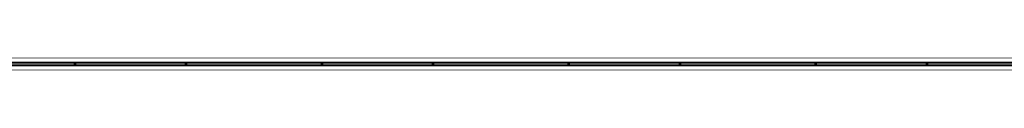
# Model space of a CAD drawing. Units: millimetres. Extents: x 160090 to 243554, y -160992 to -123493.
# Drawn here: x 196987 to 202988, y -153874 to -153799 of the extents above; entities that cross this region are included whole.
import ezdxf

# ---------------------------------------------------------------- set-up
doc = ezdxf.new("R2010")
doc.units = ezdxf.units.MM
doc.layers.add('Каркас несущий', color=7, linetype='Continuous', lineweight=9)

# ---------------------------------------------------------------- blocks, each defined once
blk = doc.blocks.new('Балка фермовая К-Стержень-перемычка - 30K12-541842-_3D_')
at = {"layer": 'Каркас несущий', "color": 8, "true_color": 0x7f7f7f}
mesh = blk.add_polyface(dxfattribs=at)
corners = [(9086, 11.3, 374.5), (-9086, 11.3, 374.5), (-9086, 36.8, 374.5), (9086, 36.8, 374.5)]
mesh.append_faces([[corners[k] for k in face] for face in [(0, 1, 2, 3)]], dxfattribs={"color": 8})
mesh = blk.add_polyface(dxfattribs=at)
corners = [(9086, 36.8, 374.5), (-9086, 36.8, 374.5), (-9086, 36.8, 381), (9086, 36.8, 381)]
mesh.append_faces([[corners[k] for k in face] for face in [(0, 1, 2, 3)]], dxfattribs={"color": 8})
mesh = blk.add_polyface(dxfattribs=at)
corners = [(9086, 4.7, 381), (9086, 36.8, 381), (-9086, 36.8, 381), (-9086, 4.7, 381)]
mesh.append_faces([[corners[k] for k in face] for face in [(0, 1, 2, 3)]], dxfattribs={"color": 8})
mesh = blk.add_polyface(dxfattribs=at)
corners = [(9086, 4.7, 349), (-9086, 4.7, 349), (-9086, 11.3, 349), (9086, 11.3, 349)]
mesh.append_faces([[corners[k] for k in face] for face in [(0, 1, 2, 3)]], dxfattribs={"color": 8})
mesh = blk.add_polyface(dxfattribs=at)
corners = [(9086, 11.3, 349), (-9086, 11.3, 349), (-9086, 11.3, 374.5), (9086, 11.3, 374.5)]
mesh.append_faces([[corners[k] for k in face] for face in [(0, 1, 2, 3)]], dxfattribs={"color": 8})
mesh = blk.add_polyface(dxfattribs=at)
corners = [(9086, 4.7, 381), (-9086, 4.7, 381), (-9086, 4.7, 349), (9086, 4.7, 349)]
mesh.append_faces([[corners[k] for k in face] for face in [(0, 1, 2, 3)]], dxfattribs={"color": 8})
mesh = blk.add_polyface(dxfattribs=at)
corners = [(7662, 4.7, -381), (-7662, 4.7, -381), (-7662, 36.8, -381), (7662, 36.8, -381)]
mesh.append_faces([[corners[k] for k in face] for face in [(0, 1, 2, 3)]], dxfattribs={"color": 8})
mesh = blk.add_polyface(dxfattribs=at)
corners = [(7662, 36.8, -381), (-7662, 36.8, -381), (-7662, 36.8, -374.5), (7662, 36.8, -374.5)]
mesh.append_faces([[corners[k] for k in face] for face in [(0, 1, 2, 3)]], dxfattribs={"color": 8})
mesh = blk.add_polyface(dxfattribs=at)
corners = [(7662, 11.3, -374.5), (7662, 36.8, -374.5), (-7662, 36.8, -374.5), (-7662, 11.3, -374.5)]
mesh.append_faces([[corners[k] for k in face] for face in [(3, 0, 1, 2)]], dxfattribs={"color": 8})
mesh = blk.add_polyface(dxfattribs=at)
corners = [(7662, 11.3, -374.5), (-7662, 11.3, -374.5), (-7662, 11.3, -349), (7662, 11.3, -349)]
mesh.append_faces([[corners[k] for k in face] for face in [(0, 1, 2, 3)]], dxfattribs={"color": 8})
mesh = blk.add_polyface(dxfattribs=at)
corners = [(7662, 4.7, -349), (7662, 11.3, -349), (-7662, 11.3, -349), (-7662, 4.7, -349)]
mesh.append_faces([[corners[k] for k in face] for face in [(0, 1, 2, 3)]], dxfattribs={"color": 8})
mesh = blk.add_polyface(dxfattribs=at)
corners = [(7662, 4.7, -349), (-7662, 4.7, -349), (-7662, 4.7, -381), (7662, 4.7, -381)]
mesh.append_faces([[corners[k] for k in face] for face in [(0, 1, 2, 3)]], dxfattribs={"color": 8})
mesh = blk.add_polyface(dxfattribs=at)
corners = [(-4537.2, 4.7, -379.4), (-4537.2, 4.7, -369.9), (-4536, 4.7, -369.9), (-3786.1, 4.7, 379.4), (-3775.9, 4.7, 379.4), (-3026, 4.7, -369.9), (-3024.8, 4.7, -369.9), (-3024.8, 4.7, -379.4), (-3029.9, 4.7, -379.4), (-3779.8, 4.7, 369.9), (-3782.2, 4.7, 369.9), (-4532.1, 4.7, -379.4)]
mesh.append_faces([[corners[k] for k in face] for face in [(7, 5, 6)]], dxfattribs={"vtx0": -1, "color": 8})
mesh.append_faces([[corners[k] for k in face] for face in [(10, 3, 9)]], dxfattribs={"vtx0": -1, "vtx1": -1, "color": 8})
mesh.append_faces([[corners[k] for k in face] for face in [(4, 5, 9, 3), (8, 9, 5, 7)]], dxfattribs={"vtx1": -1, "vtx2": -1, "color": 8})
mesh.append_faces([[corners[k] for k in face] for face in [(2, 3, 10, 11)]], dxfattribs={"vtx1": -1, "vtx3": -1, "color": 8})
mesh.append_faces([[corners[k] for k in face] for face in [(0, 1, 2, 11)]], dxfattribs={"vtx2": -1, "color": 8})
mesh = blk.add_polyface(dxfattribs=at)
corners = [(-3779.8, 4.7, 369.9), (-3029.9, 4.7, -379.4), (-3029.9, -4.7, -379.4), (-3779.8, -4.7, 369.9)]
mesh.append_faces([[corners[k] for k in face] for face in [(0, 1, 2, 3)]], dxfattribs={"color": 8})
mesh = blk.add_polyface(dxfattribs=at)
corners = [(-3775.9, 4.7, 379.4), (-3775.9, -4.7, 379.4), (-3026, -4.7, -369.9), (-3026, 4.7, -369.9)]
mesh.append_faces([[corners[k] for k in face] for face in [(0, 1, 2, 3)]], dxfattribs={"color": 8})
mesh = blk.add_polyface(dxfattribs=at)
corners = [(-3029.9, 4.7, -379.4), (-3024.8, 4.7, -379.4), (-3024.8, -4.7, -379.4), (-3029.9, -4.7, -379.4)]
mesh.append_faces([[corners[k] for k in face] for face in [(0, 1, 2, 3)]], dxfattribs={"color": 8})
mesh = blk.add_polyface(dxfattribs=at)
corners = [(-3026, 4.7, -369.9), (-3026, -4.7, -369.9), (-3024.8, -4.7, -369.9), (-3024.8, 4.7, -369.9)]
mesh.append_faces([[corners[k] for k in face] for face in [(0, 1, 2, 3)]], dxfattribs={"color": 8})
mesh = blk.add_polyface(dxfattribs=at)
corners = [(-3024.8, 4.7, -369.9), (-3024.8, 4.7, -379.4), (-3024.8, -4.7, -379.4), (-3024.8, -4.7, -369.9)]
mesh.append_faces([[corners[k] for k in face] for face in [(0, 1, 2, 3)]], dxfattribs={"color": 8})
mesh = blk.add_polyface(dxfattribs=at)
corners = [(-3024.8, 4.7, -369.9), (-3024.8, -4.7, -369.9), (-3023.6, -4.7, -369.9), (-3023.6, 4.7, -369.9)]
mesh.append_faces([[corners[k] for k in face] for face in [(0, 1, 2, 3)]], dxfattribs={"color": 8})
mesh = blk.add_polyface(dxfattribs=at)
corners = [(-3024.8, 4.7, -379.4), (-3024.8, 4.7, -369.9), (-3023.6, 4.7, -369.9), (-2273.7, 4.7, 379.4), (-2263.5, 4.7, 379.4), (-1513.6, 4.7, -369.9), (-1512.4, 4.7, -369.9), (-1512.4, 4.7, -379.4), (-1517.5, 4.7, -379.4), (-2267.4, 4.7, 369.9), (-2269.8, 4.7, 369.9), (-3019.7, 4.7, -379.4)]
mesh.append_faces([[corners[k] for k in face] for face in [(7, 5, 6)]], dxfattribs={"vtx0": -1, "color": 8})
mesh.append_faces([[corners[k] for k in face] for face in [(10, 3, 9)]], dxfattribs={"vtx0": -1, "vtx1": -1, "color": 8})
mesh.append_faces([[corners[k] for k in face] for face in [(4, 5, 9, 3), (8, 9, 5, 7)]], dxfattribs={"vtx1": -1, "vtx2": -1, "color": 8})
mesh.append_faces([[corners[k] for k in face] for face in [(2, 3, 10, 11)]], dxfattribs={"vtx1": -1, "vtx3": -1, "color": 8})
mesh.append_faces([[corners[k] for k in face] for face in [(0, 1, 2, 11)]], dxfattribs={"vtx2": -1, "color": 8})
mesh = blk.add_polyface(dxfattribs=at)
corners = [(-3024.8, 4.7, -379.4), (-3019.7, 4.7, -379.4), (-3019.7, -4.7, -379.4), (-3024.8, -4.7, -379.4)]
mesh.append_faces([[corners[k] for k in face] for face in [(0, 1, 2, 3)]], dxfattribs={"color": 8})
mesh = blk.add_polyface(dxfattribs=at)
corners = [(-3024.8, -4.7, -369.9), (-3024.8, -4.7, -379.4), (-3024.8, 4.7, -379.4), (-3024.8, 4.7, -369.9)]
mesh.append_faces([[corners[k] for k in face] for face in [(0, 1, 2, 3)]], dxfattribs={"color": 8})
mesh = blk.add_polyface(dxfattribs=at)
corners = [(-3023.6, 4.7, -369.9), (-3023.6, -4.7, -369.9), (-2273.7, -4.7, 379.4), (-2273.7, 4.7, 379.4)]
mesh.append_faces([[corners[k] for k in face] for face in [(0, 1, 2, 3)]], dxfattribs={"color": 8})
mesh = blk.add_polyface(dxfattribs=at)
corners = [(-3019.7, 4.7, -379.4), (-2269.8, 4.7, 369.9), (-2269.8, -4.7, 369.9), (-3019.7, -4.7, -379.4)]
mesh.append_faces([[corners[k] for k in face] for face in [(0, 1, 2, 3)]], dxfattribs={"color": 8})
mesh = blk.add_polyface(dxfattribs=at)
corners = [(-2273.7, 4.7, 379.4), (-2273.7, -4.7, 379.4), (-2263.5, -4.7, 379.4), (-2263.5, 4.7, 379.4)]
mesh.append_faces([[corners[k] for k in face] for face in [(0, 1, 2, 3)]], dxfattribs={"color": 8})
mesh = blk.add_polyface(dxfattribs=at)
corners = [(-2269.8, 4.7, 369.9), (-2267.4, 4.7, 369.9), (-2267.4, -4.7, 369.9), (-2269.8, -4.7, 369.9)]
mesh.append_faces([[corners[k] for k in face] for face in [(0, 1, 2, 3)]], dxfattribs={"color": 8})
mesh = blk.add_polyface(dxfattribs=at)
corners = [(-2267.4, 4.7, 369.9), (-1517.5, 4.7, -379.4), (-1517.5, -4.7, -379.4), (-2267.4, -4.7, 369.9)]
mesh.append_faces([[corners[k] for k in face] for face in [(0, 1, 2, 3)]], dxfattribs={"color": 8})
mesh = blk.add_polyface(dxfattribs=at)
corners = [(-2263.5, 4.7, 379.4), (-2263.5, -4.7, 379.4), (-1513.6, -4.7, -369.9), (-1513.6, 4.7, -369.9)]
mesh.append_faces([[corners[k] for k in face] for face in [(0, 1, 2, 3)]], dxfattribs={"color": 8})
mesh = blk.add_polyface(dxfattribs=at)
corners = [(-1517.5, 4.7, -379.4), (-1512.4, 4.7, -379.4), (-1512.4, -4.7, -379.4), (-1517.5, -4.7, -379.4)]
mesh.append_faces([[corners[k] for k in face] for face in [(0, 1, 2, 3)]], dxfattribs={"color": 8})
mesh = blk.add_polyface(dxfattribs=at)
corners = [(-1513.6, 4.7, -369.9), (-1513.6, -4.7, -369.9), (-1512.4, -4.7, -369.9), (-1512.4, 4.7, -369.9)]
mesh.append_faces([[corners[k] for k in face] for face in [(0, 1, 2, 3)]], dxfattribs={"color": 8})
mesh = blk.add_polyface(dxfattribs=at)
corners = [(-1512.4, 4.7, -369.9), (-1512.4, 4.7, -379.4), (-1512.4, -4.7, -379.4), (-1512.4, -4.7, -369.9)]
mesh.append_faces([[corners[k] for k in face] for face in [(0, 1, 2, 3)]], dxfattribs={"color": 8})
mesh = blk.add_polyface(dxfattribs=at)
corners = [(-1512.4, 4.7, -369.9), (-1512.4, -4.7, -369.9), (-1511.2, -4.7, -369.9), (-1511.2, 4.7, -369.9)]
mesh.append_faces([[corners[k] for k in face] for face in [(0, 1, 2, 3)]], dxfattribs={"color": 8})
mesh = blk.add_polyface(dxfattribs=at)
corners = [(-1512.4, 4.7, -379.4), (-1512.4, 4.7, -369.9), (-1511.2, 4.7, -369.9), (-761.3, 4.7, 379.4), (-751.1, 4.7, 379.4), (-1.2, 4.7, -369.9), (0, 4.7, -369.9), (0, 4.7, -379.4), (-5.1, 4.7, -379.4), (-755, 4.7, 369.9), (-757.4, 4.7, 369.9), (-1507.3, 4.7, -379.4)]
mesh.append_faces([[corners[k] for k in face] for face in [(7, 5, 6)]], dxfattribs={"vtx0": -1, "color": 8})
mesh.append_faces([[corners[k] for k in face] for face in [(10, 3, 9)]], dxfattribs={"vtx0": -1, "vtx1": -1, "color": 8})
mesh.append_faces([[corners[k] for k in face] for face in [(4, 5, 9, 3), (8, 9, 5, 7)]], dxfattribs={"vtx1": -1, "vtx2": -1, "color": 8})
mesh.append_faces([[corners[k] for k in face] for face in [(2, 3, 10, 11)]], dxfattribs={"vtx1": -1, "vtx3": -1, "color": 8})
mesh.append_faces([[corners[k] for k in face] for face in [(0, 1, 2, 11)]], dxfattribs={"vtx2": -1, "color": 8})
mesh = blk.add_polyface(dxfattribs=at)
corners = [(-1512.4, 4.7, -379.4), (-1507.3, 4.7, -379.4), (-1507.3, -4.7, -379.4), (-1512.4, -4.7, -379.4)]
mesh.append_faces([[corners[k] for k in face] for face in [(0, 1, 2, 3)]], dxfattribs={"color": 8})
mesh = blk.add_polyface(dxfattribs=at)
corners = [(-1512.4, -4.7, -369.9), (-1512.4, -4.7, -379.4), (-1512.4, 4.7, -379.4), (-1512.4, 4.7, -369.9)]
mesh.append_faces([[corners[k] for k in face] for face in [(0, 1, 2, 3)]], dxfattribs={"color": 8})
mesh = blk.add_polyface(dxfattribs=at)
corners = [(-1511.2, 4.7, -369.9), (-1511.2, -4.7, -369.9), (-761.3, -4.7, 379.4), (-761.3, 4.7, 379.4)]
mesh.append_faces([[corners[k] for k in face] for face in [(0, 1, 2, 3)]], dxfattribs={"color": 8})
mesh = blk.add_polyface(dxfattribs=at)
corners = [(-1507.3, 4.7, -379.4), (-757.4, 4.7, 369.9), (-757.4, -4.7, 369.9), (-1507.3, -4.7, -379.4)]
mesh.append_faces([[corners[k] for k in face] for face in [(0, 1, 2, 3)]], dxfattribs={"color": 8})
mesh = blk.add_polyface(dxfattribs=at)
corners = [(-761.3, 4.7, 379.4), (-761.3, -4.7, 379.4), (-751.1, -4.7, 379.4), (-751.1, 4.7, 379.4)]
mesh.append_faces([[corners[k] for k in face] for face in [(0, 1, 2, 3)]], dxfattribs={"color": 8})
mesh = blk.add_polyface(dxfattribs=at)
corners = [(-757.4, 4.7, 369.9), (-755, 4.7, 369.9), (-755, -4.7, 369.9), (-757.4, -4.7, 369.9)]
mesh.append_faces([[corners[k] for k in face] for face in [(0, 1, 2, 3)]], dxfattribs={"color": 8})
mesh = blk.add_polyface(dxfattribs=at)
corners = [(-755, 4.7, 369.9), (-5.1, 4.7, -379.4), (-5.1, -4.7, -379.4), (-755, -4.7, 369.9)]
mesh.append_faces([[corners[k] for k in face] for face in [(0, 1, 2, 3)]], dxfattribs={"color": 8})
mesh = blk.add_polyface(dxfattribs=at)
corners = [(-751.1, 4.7, 379.4), (-751.1, -4.7, 379.4), (-1.2, -4.7, -369.9), (-1.2, 4.7, -369.9)]
mesh.append_faces([[corners[k] for k in face] for face in [(0, 1, 2, 3)]], dxfattribs={"color": 8})
mesh = blk.add_polyface(dxfattribs=at)
corners = [(-5.1, 4.7, -379.4), (0, 4.7, -379.4), (0, -4.7, -379.4), (-5.1, -4.7, -379.4)]
mesh.append_faces([[corners[k] for k in face] for face in [(0, 1, 2, 3)]], dxfattribs={"color": 8})
mesh = blk.add_polyface(dxfattribs=at)
corners = [(-1.2, 4.7, -369.9), (-1.2, -4.7, -369.9), (0, -4.7, -369.9), (0, 4.7, -369.9)]
mesh.append_faces([[corners[k] for k in face] for face in [(0, 1, 2, 3)]], dxfattribs={"color": 8})
mesh = blk.add_polyface(dxfattribs=at)
corners = [(0, 4.7, -369.9), (0, 4.7, -379.4), (0, -4.7, -379.4), (0, -4.7, -369.9)]
mesh.append_faces([[corners[k] for k in face] for face in [(0, 1, 2, 3)]], dxfattribs={"color": 8})
mesh = blk.add_polyface(dxfattribs=at)
corners = [(0, 4.7, -369.9), (0, -4.7, -369.9), (1.2, -4.7, -369.9), (1.2, 4.7, -369.9)]
mesh.append_faces([[corners[k] for k in face] for face in [(0, 1, 2, 3)]], dxfattribs={"color": 8})
mesh = blk.add_polyface(dxfattribs=at)
corners = [(0, 4.7, -379.4), (0, 4.7, -369.9), (1.2, 4.7, -369.9), (751.1, 4.7, 379.4), (761.3, 4.7, 379.4), (1511.2, 4.7, -369.9), (1512.4, 4.7, -369.9), (1512.4, 4.7, -379.4), (1507.3, 4.7, -379.4), (757.4, 4.7, 369.9), (755, 4.7, 369.9), (5.1, 4.7, -379.4)]
mesh.append_faces([[corners[k] for k in face] for face in [(7, 5, 6)]], dxfattribs={"vtx0": -1, "color": 8})
mesh.append_faces([[corners[k] for k in face] for face in [(10, 3, 9)]], dxfattribs={"vtx0": -1, "vtx1": -1, "color": 8})
mesh.append_faces([[corners[k] for k in face] for face in [(4, 5, 9, 3), (8, 9, 5, 7)]], dxfattribs={"vtx1": -1, "vtx2": -1, "color": 8})
mesh.append_faces([[corners[k] for k in face] for face in [(2, 3, 10, 11)]], dxfattribs={"vtx1": -1, "vtx3": -1, "color": 8})
mesh.append_faces([[corners[k] for k in face] for face in [(0, 1, 2, 11)]], dxfattribs={"vtx2": -1, "color": 8})
mesh = blk.add_polyface(dxfattribs=at)
corners = [(0, 4.7, -379.4), (5.1, 4.7, -379.4), (5.1, -4.7, -379.4), (0, -4.7, -379.4)]
mesh.append_faces([[corners[k] for k in face] for face in [(0, 1, 2, 3)]], dxfattribs={"color": 8})
mesh = blk.add_polyface(dxfattribs=at)
corners = [(0, -4.7, -369.9), (0, -4.7, -379.4), (0, 4.7, -379.4), (0, 4.7, -369.9)]
mesh.append_faces([[corners[k] for k in face] for face in [(0, 1, 2, 3)]], dxfattribs={"color": 8})
mesh = blk.add_polyface(dxfattribs=at)
corners = [(1.2, 4.7, -369.9), (1.2, -4.7, -369.9), (751.1, -4.7, 379.4), (751.1, 4.7, 379.4)]
mesh.append_faces([[corners[k] for k in face] for face in [(0, 1, 2, 3)]], dxfattribs={"color": 8})
mesh = blk.add_polyface(dxfattribs=at)
corners = [(5.1, 4.7, -379.4), (755, 4.7, 369.9), (755, -4.7, 369.9), (5.1, -4.7, -379.4)]
mesh.append_faces([[corners[k] for k in face] for face in [(0, 1, 2, 3)]], dxfattribs={"color": 8})
mesh = blk.add_polyface(dxfattribs=at)
corners = [(751.1, 4.7, 379.4), (751.1, -4.7, 379.4), (761.3, -4.7, 379.4), (761.3, 4.7, 379.4)]
mesh.append_faces([[corners[k] for k in face] for face in [(0, 1, 2, 3)]], dxfattribs={"color": 8})
mesh = blk.add_polyface(dxfattribs=at)
corners = [(755, 4.7, 369.9), (757.4, 4.7, 369.9), (757.4, -4.7, 369.9), (755, -4.7, 369.9)]
mesh.append_faces([[corners[k] for k in face] for face in [(0, 1, 2, 3)]], dxfattribs={"color": 8})
mesh = blk.add_polyface(dxfattribs=at)
corners = [(757.4, 4.7, 369.9), (1507.3, 4.7, -379.4), (1507.3, -4.7, -379.4), (757.4, -4.7, 369.9)]
mesh.append_faces([[corners[k] for k in face] for face in [(0, 1, 2, 3)]], dxfattribs={"color": 8})
mesh = blk.add_polyface(dxfattribs=at)
corners = [(761.3, 4.7, 379.4), (761.3, -4.7, 379.4), (1511.2, -4.7, -369.9), (1511.2, 4.7, -369.9)]
mesh.append_faces([[corners[k] for k in face] for face in [(0, 1, 2, 3)]], dxfattribs={"color": 8})
mesh = blk.add_polyface(dxfattribs=at)
corners = [(1507.3, 4.7, -379.4), (1512.4, 4.7, -379.4), (1512.4, -4.7, -379.4), (1507.3, -4.7, -379.4)]
mesh.append_faces([[corners[k] for k in face] for face in [(0, 1, 2, 3)]], dxfattribs={"color": 8})
mesh = blk.add_polyface(dxfattribs=at)
corners = [(1511.2, 4.7, -369.9), (1511.2, -4.7, -369.9), (1512.4, -4.7, -369.9), (1512.4, 4.7, -369.9)]
mesh.append_faces([[corners[k] for k in face] for face in [(0, 1, 2, 3)]], dxfattribs={"color": 8})
mesh = blk.add_polyface(dxfattribs=at)
corners = [(1512.4, 4.7, -369.9), (1512.4, 4.7, -379.4), (1512.4, -4.7, -379.4), (1512.4, -4.7, -369.9)]
mesh.append_faces([[corners[k] for k in face] for face in [(0, 1, 2, 3)]], dxfattribs={"color": 8})
mesh = blk.add_polyface(dxfattribs=at)
corners = [(1512.4, 4.7, -369.9), (1512.4, -4.7, -369.9), (1513.6, -4.7, -369.9), (1513.6, 4.7, -369.9)]
mesh.append_faces([[corners[k] for k in face] for face in [(0, 1, 2, 3)]], dxfattribs={"color": 8})
mesh = blk.add_polyface(dxfattribs=at)
corners = [(1512.4, 4.7, -379.4), (1512.4, 4.7, -369.9), (1513.6, 4.7, -369.9), (2263.5, 4.7, 379.4), (2273.7, 4.7, 379.4), (3023.6, 4.7, -369.9), (3024.8, 4.7, -369.9), (3024.8, 4.7, -379.4), (3019.7, 4.7, -379.4), (2269.8, 4.7, 369.9), (2267.4, 4.7, 369.9), (1517.5, 4.7, -379.4)]
mesh.append_faces([[corners[k] for k in face] for face in [(7, 5, 6)]], dxfattribs={"vtx0": -1, "color": 8})
mesh.append_faces([[corners[k] for k in face] for face in [(10, 3, 9)]], dxfattribs={"vtx0": -1, "vtx1": -1, "color": 8})
mesh.append_faces([[corners[k] for k in face] for face in [(4, 5, 9, 3), (8, 9, 5, 7)]], dxfattribs={"vtx1": -1, "vtx2": -1, "color": 8})
mesh.append_faces([[corners[k] for k in face] for face in [(2, 3, 10, 11)]], dxfattribs={"vtx1": -1, "vtx3": -1, "color": 8})
mesh.append_faces([[corners[k] for k in face] for face in [(0, 1, 2, 11)]], dxfattribs={"vtx2": -1, "color": 8})
mesh = blk.add_polyface(dxfattribs=at)
corners = [(1512.4, 4.7, -379.4), (1517.5, 4.7, -379.4), (1517.5, -4.7, -379.4), (1512.4, -4.7, -379.4)]
mesh.append_faces([[corners[k] for k in face] for face in [(0, 1, 2, 3)]], dxfattribs={"color": 8})
mesh = blk.add_polyface(dxfattribs=at)
corners = [(1512.4, -4.7, -369.9), (1512.4, -4.7, -379.4), (1512.4, 4.7, -379.4), (1512.4, 4.7, -369.9)]
mesh.append_faces([[corners[k] for k in face] for face in [(0, 1, 2, 3)]], dxfattribs={"color": 8})
mesh = blk.add_polyface(dxfattribs=at)
corners = [(1513.6, 4.7, -369.9), (1513.6, -4.7, -369.9), (2263.5, -4.7, 379.4), (2263.5, 4.7, 379.4)]
mesh.append_faces([[corners[k] for k in face] for face in [(0, 1, 2, 3)]], dxfattribs={"color": 8})
mesh = blk.add_polyface(dxfattribs=at)
corners = [(1517.5, 4.7, -379.4), (2267.4, 4.7, 369.9), (2267.4, -4.7, 369.9), (1517.5, -4.7, -379.4)]
mesh.append_faces([[corners[k] for k in face] for face in [(0, 1, 2, 3)]], dxfattribs={"color": 8})
mesh = blk.add_polyface(dxfattribs=at)
corners = [(2263.5, 4.7, 379.4), (2263.5, -4.7, 379.4), (2273.7, -4.7, 379.4), (2273.7, 4.7, 379.4)]
mesh.append_faces([[corners[k] for k in face] for face in [(0, 1, 2, 3)]], dxfattribs={"color": 8})
mesh = blk.add_polyface(dxfattribs=at)
corners = [(2267.4, 4.7, 369.9), (2269.8, 4.7, 369.9), (2269.8, -4.7, 369.9), (2267.4, -4.7, 369.9)]
mesh.append_faces([[corners[k] for k in face] for face in [(0, 1, 2, 3)]], dxfattribs={"color": 8})
mesh = blk.add_polyface(dxfattribs=at)
corners = [(2269.8, 4.7, 369.9), (3019.7, 4.7, -379.4), (3019.7, -4.7, -379.4), (2269.8, -4.7, 369.9)]
mesh.append_faces([[corners[k] for k in face] for face in [(0, 1, 2, 3)]], dxfattribs={"color": 8})
mesh = blk.add_polyface(dxfattribs=at)
corners = [(2273.7, 4.7, 379.4), (2273.7, -4.7, 379.4), (3023.6, -4.7, -369.9), (3023.6, 4.7, -369.9)]
mesh.append_faces([[corners[k] for k in face] for face in [(0, 1, 2, 3)]], dxfattribs={"color": 8})
mesh = blk.add_polyface(dxfattribs=at)
corners = [(9086, -36.8, 381), (9086, -4.7, 381), (-9086, -4.7, 381), (-9086, -36.8, 381)]
mesh.append_faces([[corners[k] for k in face] for face in [(0, 1, 2, 3)]], dxfattribs={"color": 8})
mesh = blk.add_polyface(dxfattribs=at)
corners = [(9086, -11.3, 349), (-9086, -11.3, 349), (-9086, -4.7, 349), (9086, -4.7, 349)]
mesh.append_faces([[corners[k] for k in face] for face in [(0, 1, 2, 3)]], dxfattribs={"color": 8})
mesh = blk.add_polyface(dxfattribs=at)
corners = [(9086, -4.7, 349), (-9086, -4.7, 349), (-9086, -4.7, 381), (9086, -4.7, 381)]
mesh.append_faces([[corners[k] for k in face] for face in [(0, 1, 2, 3)]], dxfattribs={"color": 8})
mesh = blk.add_polyface(dxfattribs=at)
corners = [(9086, -36.8, 374.5), (-9086, -36.8, 374.5), (-9086, -11.3, 374.5), (9086, -11.3, 374.5)]
mesh.append_faces([[corners[k] for k in face] for face in [(0, 1, 2, 3)]], dxfattribs={"color": 8})
mesh = blk.add_polyface(dxfattribs=at)
corners = [(9086, -11.3, 374.5), (-9086, -11.3, 374.5), (-9086, -11.3, 349), (9086, -11.3, 349)]
mesh.append_faces([[corners[k] for k in face] for face in [(0, 1, 2, 3)]], dxfattribs={"color": 8})
mesh = blk.add_polyface(dxfattribs=at)
corners = [(9086, -36.8, 381), (-9086, -36.8, 381), (-9086, -36.8, 374.5), (9086, -36.8, 374.5)]
mesh.append_faces([[corners[k] for k in face] for face in [(0, 1, 2, 3)]], dxfattribs={"color": 8})
mesh = blk.add_polyface(dxfattribs=at)
corners = [(7662, -4.7, -381), (-7662, -4.7, -381), (-7662, -4.7, -349), (7662, -4.7, -349)]
mesh.append_faces([[corners[k] for k in face] for face in [(0, 1, 2, 3)]], dxfattribs={"color": 8})
mesh = blk.add_polyface(dxfattribs=at)
corners = [(7662, -11.3, -349), (7662, -4.7, -349), (-7662, -4.7, -349), (-7662, -11.3, -349)]
mesh.append_faces([[corners[k] for k in face] for face in [(0, 1, 2, 3)]], dxfattribs={"color": 8})
mesh = blk.add_polyface(dxfattribs=at)
corners = [(7662, -36.8, -381), (-7662, -36.8, -381), (-7662, -4.7, -381), (7662, -4.7, -381)]
mesh.append_faces([[corners[k] for k in face] for face in [(0, 1, 2, 3)]], dxfattribs={"color": 8})
mesh = blk.add_polyface(dxfattribs=at)
corners = [(7662, -11.3, -349), (-7662, -11.3, -349), (-7662, -11.3, -374.5), (7662, -11.3, -374.5)]
mesh.append_faces([[corners[k] for k in face] for face in [(0, 1, 2, 3)]], dxfattribs={"color": 8})
mesh = blk.add_polyface(dxfattribs=at)
corners = [(7662, -36.8, -374.5), (7662, -11.3, -374.5), (-7662, -11.3, -374.5), (-7662, -36.8, -374.5)]
mesh.append_faces([[corners[k] for k in face] for face in [(3, 0, 1, 2)]], dxfattribs={"color": 8})
mesh = blk.add_polyface(dxfattribs=at)
corners = [(7662, -36.8, -374.5), (-7662, -36.8, -374.5), (-7662, -36.8, -381), (7662, -36.8, -381)]
mesh.append_faces([[corners[k] for k in face] for face in [(0, 1, 2, 3)]], dxfattribs={"color": 8})
mesh = blk.add_polyface(dxfattribs=at)
corners = [(-4537.2, -4.7, -369.9), (-4537.2, -4.7, -379.4), (-4532.1, -4.7, -379.4), (-3782.2, -4.7, 369.9), (-3779.8, -4.7, 369.9), (-3029.9, -4.7, -379.4), (-3024.8, -4.7, -379.4), (-3024.8, -4.7, -369.9), (-3026, -4.7, -369.9), (-3775.9, -4.7, 379.4), (-3786.1, -4.7, 379.4), (-4536, -4.7, -369.9)]
mesh.append_faces([[corners[k] for k in face] for face in [(8, 5, 6, 7)]], dxfattribs={"vtx0": -1, "color": 8})
mesh.append_faces([[corners[k] for k in face] for face in [(3, 10, 11, 2), (10, 3, 4, 9)]], dxfattribs={"vtx0": -1, "vtx2": -1, "color": 8})
mesh.append_faces([[corners[k] for k in face] for face in [(8, 9, 4, 5)]], dxfattribs={"vtx1": -1, "vtx3": -1, "color": 8})
mesh.append_faces([[corners[k] for k in face] for face in [(11, 0, 1, 2)]], dxfattribs={"vtx3": -1, "color": 8})
mesh = blk.add_polyface(dxfattribs=at)
corners = [(-3024.8, -4.7, -369.9), (-3024.8, -4.7, -379.4), (-3019.7, -4.7, -379.4), (-2269.8, -4.7, 369.9), (-2267.4, -4.7, 369.9), (-1517.5, -4.7, -379.4), (-1512.4, -4.7, -379.4), (-1512.4, -4.7, -369.9), (-1513.6, -4.7, -369.9), (-2263.5, -4.7, 379.4), (-2273.7, -4.7, 379.4), (-3023.6, -4.7, -369.9)]
mesh.append_faces([[corners[k] for k in face] for face in [(8, 5, 6, 7)]], dxfattribs={"vtx0": -1, "color": 8})
mesh.append_faces([[corners[k] for k in face] for face in [(3, 10, 11, 2), (10, 3, 4, 9)]], dxfattribs={"vtx0": -1, "vtx2": -1, "color": 8})
mesh.append_faces([[corners[k] for k in face] for face in [(8, 9, 4, 5)]], dxfattribs={"vtx1": -1, "vtx3": -1, "color": 8})
mesh.append_faces([[corners[k] for k in face] for face in [(11, 0, 1, 2)]], dxfattribs={"vtx3": -1, "color": 8})
mesh = blk.add_polyface(dxfattribs=at)
corners = [(-1512.4, -4.7, -369.9), (-1512.4, -4.7, -379.4), (-1507.3, -4.7, -379.4), (-757.4, -4.7, 369.9), (-755, -4.7, 369.9), (-5.1, -4.7, -379.4), (0, -4.7, -379.4), (0, -4.7, -369.9), (-1.2, -4.7, -369.9), (-751.1, -4.7, 379.4), (-761.3, -4.7, 379.4), (-1511.2, -4.7, -369.9)]
mesh.append_faces([[corners[k] for k in face] for face in [(8, 5, 6, 7)]], dxfattribs={"vtx0": -1, "color": 8})
mesh.append_faces([[corners[k] for k in face] for face in [(3, 10, 11, 2), (10, 3, 4, 9)]], dxfattribs={"vtx0": -1, "vtx2": -1, "color": 8})
mesh.append_faces([[corners[k] for k in face] for face in [(8, 9, 4, 5)]], dxfattribs={"vtx1": -1, "vtx3": -1, "color": 8})
mesh.append_faces([[corners[k] for k in face] for face in [(11, 0, 1, 2)]], dxfattribs={"vtx3": -1, "color": 8})
mesh = blk.add_polyface(dxfattribs=at)
corners = [(0, -4.7, -369.9), (0, -4.7, -379.4), (5.1, -4.7, -379.4), (755, -4.7, 369.9), (757.4, -4.7, 369.9), (1507.3, -4.7, -379.4), (1512.4, -4.7, -379.4), (1512.4, -4.7, -369.9), (1511.2, -4.7, -369.9), (761.3, -4.7, 379.4), (751.1, -4.7, 379.4), (1.2, -4.7, -369.9)]
mesh.append_faces([[corners[k] for k in face] for face in [(8, 5, 6, 7)]], dxfattribs={"vtx0": -1, "color": 8})
mesh.append_faces([[corners[k] for k in face] for face in [(3, 10, 11, 2), (10, 3, 4, 9)]], dxfattribs={"vtx0": -1, "vtx2": -1, "color": 8})
mesh.append_faces([[corners[k] for k in face] for face in [(8, 9, 4, 5)]], dxfattribs={"vtx1": -1, "vtx3": -1, "color": 8})
mesh.append_faces([[corners[k] for k in face] for face in [(11, 0, 1, 2)]], dxfattribs={"vtx3": -1, "color": 8})
mesh = blk.add_polyface(dxfattribs=at)
corners = [(1512.4, -4.7, -369.9), (1512.4, -4.7, -379.4), (1517.5, -4.7, -379.4), (2267.4, -4.7, 369.9), (2269.8, -4.7, 369.9), (3019.7, -4.7, -379.4), (3024.8, -4.7, -379.4), (3024.8, -4.7, -369.9), (3023.6, -4.7, -369.9), (2273.7, -4.7, 379.4), (2263.5, -4.7, 379.4), (1513.6, -4.7, -369.9)]
mesh.append_faces([[corners[k] for k in face] for face in [(8, 5, 6, 7)]], dxfattribs={"vtx0": -1, "color": 8})
mesh.append_faces([[corners[k] for k in face] for face in [(3, 10, 11, 2), (10, 3, 4, 9)]], dxfattribs={"vtx0": -1, "vtx2": -1, "color": 8})
mesh.append_faces([[corners[k] for k in face] for face in [(8, 9, 4, 5)]], dxfattribs={"vtx1": -1, "vtx3": -1, "color": 8})
mesh.append_faces([[corners[k] for k in face] for face in [(11, 0, 1, 2)]], dxfattribs={"vtx3": -1, "color": 8})

msp = doc.modelspace()

# ---------------------------------------------------------------- block references
at = {"layer": 'Каркас несущий', "color": 8, "true_color": 0x7f7f7f, "extrusion": (0.099051, -1.09552e-05, 0.995082), "rotation": 90}
msp.add_blockref('Балка фермовая К-Стержень-перемычка - 30K12-541842-_3D_', (-153814.7, -197537.5, 30235.9), dxfattribs=at)

doc.saveas('drawing.dxf')
